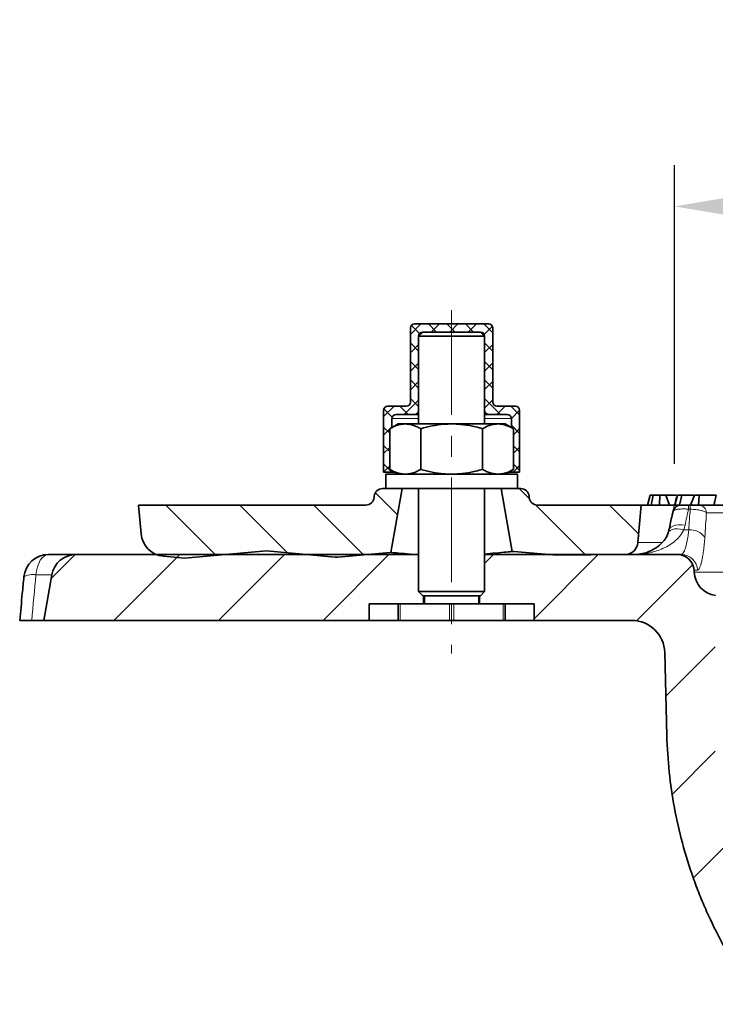
# Model space of a CAD drawing. Units: millimetres. Extents: x 2671 to 11333, y 1163 to 11004.
# Drawn here: x 6829 to 6913, y 8482 to 8601 of the extents above; entities that cross this region are included whole.
import ezdxf

# ---------------------------------------------------------------- set-up
doc = ezdxf.new("R2010")
doc.units = ezdxf.units.MM
doc.header["$MEASUREMENT"] = 0
doc.linetypes.add('CENTER', pattern=[10.16, 6.35, -1.27, 1.27, -1.27])
doc.linetypes.add('CENTERX2', pattern=[20.32, 12.7, -2.54, 2.54, -2.54])
for name, color, linetype in [('7053.11.12', 7, 'Continuous'), ('CENTERLINES', 1, 'CENTER'), ('KOTE', 1, 'Continuous'), ('ŠRAFURA', 5, 'Continuous')]:
    doc.layers.add(name, color=color, linetype=linetype)
doc.styles.get("Standard").update_dxf_attribs({"font": 'arial.ttf'})
doc.dimstyles.new('STYLE-SI', dxfattribs={"dimscale": 5, "dimtxt": 3.5, "dimasz": 3, "dimexe": 1, "dimexo": 1, "dimgap": 0.6, "dimtad": 1, "dimdec": 0, "dimdsep": 46, "dimtxsty": 'Standard', "dimcen": 0, "dimclrd": 256, "dimclre": 256, "dimclrt": 2, "dimadec": 1, "dimazin": 0, "dimtp": 0.1, "dimtm": 0.1, "dimtfac": 0.71, "dimtdec": 0, "dimtmove": 0, "dimatfit": 3, "dimfxl": 1, "dimtzin": 0, "dimarcsym": 0})

# ---------------------------------------------------------------- blocks, each defined once
blk = doc.blocks.new('1040113-M_004_SW_HATCH_0')
at = {"color": 0, "linetype": 'Continuous', "lineweight": 18}
for p, q in [((3.88, 28), (2.6, 26.72)), ((2.71, 27.82), (3.71, 26.82)), ((4.78, 28), (5.78, 27)), ((6.12, 28), (5.12, 27)), ((7.02, 28), (8.02, 27)), ((8.37, 28), (7.37, 27)), ((9.27, 28), (10.27, 27)), ((10.61, 28), (9.61, 27)), ((11.51, 28), (12.6, 26.91)), ((12.56, 27.7), (11.56, 26.7)), ((2.6, 25.69), (3.6, 24.69)), ((3.6, 25.48), (2.6, 24.48)), ((11.6, 25.67), (12.6, 24.67)), ((12.6, 25.5), (11.6, 24.5)), ((2.6, 23.44), (3.6, 22.44)), ((3.6, 23.23), (2.6, 22.23)), ((11.6, 23.42), (12.6, 22.42)), ((12.6, 23.25), (11.6, 22.25)), ((2.6, 21.2), (3.6, 20.2)), ((3.6, 20.99), (2.6, 19.99)), ((11.6, 21.18), (12.6, 20.18)), ((12.6, 21.01), (11.6, 20.01)), ((0.61, 18), (-0.65, 16.74)), ((1.31, 18), (2.31, 17)), ((3.6, 18.74), (1.86, 17)), ((2.6, 18.95), (3.6, 17.95)), ((11.6, 18.93), (13.53, 17)), ((12.6, 18.76), (11.6, 17.76)), ((14.08, 18), (13.08, 17)), ((14.78, 18), (15.85, 16.93)), ((-0.62, 17.68), (0.38, 16.68)), ((15.85, 17.52), (14.85, 16.52)), ((14.85, 15.68), (15.85, 14.68)), ((-0.65, 15.47), (0.09, 14.72)), ((0.09, 15.24), (-0.65, 14.49)), ((0.35, 15.49), (0.17, 15.31)), ((15.85, 15.28), (15.11, 14.53)), ((-0.65, 13.22), (0.09, 12.48)), ((15.11, 13.18), (15.85, 12.44)), ((0.09, 12.99), (-0.65, 12.25)), ((15.85, 13.03), (15.11, 12.29)), ((-0.65, 10.98), (0.33, 10)), ((15.85, 10.79), (15.06, 10)), ((15.11, 10.94), (15.85, 10.19)), ((0.09, 10.75), (-0.65, 10)), ((-1.67, 7.51), (1.04, 4.8)), ((15.8, 8), (17.05, 6.75)), ((-27.1, 6), (-20.99, -0.11)), ((-18.12, 6), (-12.33, 0.2)), ((-9.14, 6), (-3.11, -0.03)), ((17.77, 6.03), (23.85, -0.05)), ((26.78, 6), (30.29, 2.49)), ((-25.4, 0), (-33.4, -8)), ((0, 0), (-8, -8)), ((-38.1, 0), (-41, -2.9)), ((-12.7, 0), (-20.7, -8)), ((12.7, 0), (11.6, -1.1)), ((25.4, 0), (17.6, -7.8)), ((36.86, -1.24), (30.05, -8.05)), ((39.6, -11.2), (33.59, -17.21)), ((39.6, -23.9), (34.4, -29.1)), ((41.73, -34.47), (36.94, -39.26))]:
    blk.add_line(p, q, dxfattribs=at)
blk = doc.blocks.new('*D560')
at = {"layer": 'DEFPOINTS', "color": 0, "transparency": 16777216}
for p in [(6907.97, 8578.64), (6907.97, 8542.39), (7053.91, 8542.39)]:
    blk.add_point(p, dxfattribs=at)
at = {"layer": 'KOTE', "lineweight": -2, "transparency": 16777216}
for p, q in [((6907.97, 8547.39), (6907.97, 8583.64)), ((7053.91, 8547.39), (7053.91, 8583.64)), ((7038.91, 8578.64), (6922.97, 8578.64))]:
    blk.add_line(p, q, dxfattribs=at)
at = {"layer": 'KOTE', "transparency": 16777216}
for points in [[(6922.97, 8581.14), (6922.97, 8576.14), (6907.97, 8578.64)], [(7038.91, 8581.14), (7038.91, 8576.14), (7053.91, 8578.64)]]:
    blk.add_solid(points, dxfattribs=at)
at = {"layer": 'KOTE', "color": 2, "transparency": 16777216, "insert": (6980.94, 8600.49), "char_height": 17.5, "attachment_point": 2}
blk.add_mtext('%%C150', dxfattribs=at)
blk = doc.blocks.new('1040113-M_004_SECTION VIEW')
at = {"color": 7, "linetype": 'Continuous', "lineweight": 35}
for p, q in [((725.67, 623.61), (725.67, 632.61)), ((726.17, 633.11), (735.17, 633.11)), ((735.67, 632.61), (735.67, 623.61)), ((727.17, 632.11), (726.67, 631.61)), ((726.67, 631.61), (726.67, 620.96)), ((726.67, 631.61), (726.67, 622.61)), ((734.67, 631.61), (726.67, 631.61)), ((727.17, 632.11), (734.17, 632.11)), ((734.67, 631.61), (734.17, 632.11)), ((734.67, 620.96), (734.67, 631.61)), ((734.67, 622.61), (734.67, 631.61)), ((722.92, 623.11), (725.17, 623.11)), ((736.17, 623.11), (738.42, 623.11)), ((722.42, 615.11), (722.42, 622.61)), ((723.42, 621.61), (723.42, 620.53)), ((726.17, 622.11), (723.92, 622.11)), ((726.67, 622.11), (726.17, 622.11)), ((735.17, 622.11), (734.67, 622.11)), ((737.42, 622.11), (735.17, 622.11)), ((737.92, 620.53), (737.92, 621.61)), ((738.92, 622.61), (738.92, 615.11)), ((724.17, 620.96), (723.17, 620.38)), ((723.17, 620.38), (723.17, 615.45)), ((724.17, 620.96), (725.05, 620.96)), ((725.05, 620.96), (730.67, 620.96)), ((726.92, 620.38), (726.92, 615.45)), ((730.67, 620.96), (736.3, 620.96)), ((734.43, 620.38), (734.43, 615.45)), ((736.3, 620.96), (737.17, 620.96)), ((738.18, 620.38), (737.17, 620.96)), ((738.18, 620.38), (738.18, 615.45)), ((723.42, 615.11), (722.42, 615.11)), ((722.67, 614.86), (722.67, 613.11)), ((738.67, 614.86), (722.67, 614.86)), ((723.17, 615.45), (724.17, 614.86)), ((723.42, 615.3), (723.42, 615.11)), ((723.42, 615.11), (723.74, 615.11)), ((737.17, 614.86), (738.18, 615.45)), ((737.61, 615.11), (737.92, 615.11)), ((737.92, 615.11), (737.92, 615.3)), ((738.92, 615.11), (737.92, 615.11)), ((738.67, 613.11), (738.67, 614.86)), ((721.27, 612.2), (721.25, 612.03)), ((722.27, 613.11), (722.67, 613.11)), ((738.67, 613.11), (722.67, 613.11)), ((723.31, 605.36), (724.67, 613.11)), ((726.67, 613.11), (726.67, 600.61)), ((734.67, 600.61), (734.67, 613.11)), ((736.67, 613.11), (738.02, 605.47)), ((738.67, 613.11), (739.08, 613.11)), ((740.09, 612.03), (740.08, 612.2)), ((754.87, 611.11), (755.14, 612.31)), ((755.9, 611.11), (755.92, 612.31)), ((756.68, 612.31), (755.92, 612.31)), ((757.13, 611.11), (756.68, 612.31)), ((757.94, 612.31), (756.68, 612.31)), ((758.34, 611.11), (758.61, 612.31)), ((758.96, 612.31), (758.75, 612.31)), ((759.68, 611.11), (760.13, 612.31)), ((760.7, 612.31), (760.13, 612.31)), ((760.62, 611.11), (760.7, 612.31)), ((762.76, 612.31), (760.7, 612.31)), ((692.98, 607.62), (692.67, 611.11)), ((692.67, 611.11), (720.26, 611.11)), ((741.09, 611.11), (753.67, 611.11)), ((753.67, 611.11), (753.28, 606.56)), ((753.67, 611.11), (758.23, 611.11)), ((759.42, 611.11), (759.63, 611.11)), ((759.66, 611.11), (759.43, 611.11)), ((760.64, 611.11), (781.39, 611.11)), ((681.74, 605.11), (685.1, 605.11)), ((726.67, 605.11), (685.1, 605.11)), ((698.27, 604.67), (695.71, 604.9)), ((698.27, 604.67), (708.2, 605.54)), ((708.2, 605.54), (716.55, 604.81)), ((716.88, 604.81), (716.55, 604.81)), ((716.88, 604.81), (723.2, 605.36)), ((723.2, 605.36), (723.31, 605.36)), ((758.09, 605.11), (734.67, 605.11)), ((738.02, 605.47), (738.2, 605.49)), ((738.2, 605.49), (743.42, 605.03)), ((751.7, 605.1), (743.42, 605.03)), ((758.09, 605.11), (758.54, 605.11)), ((681.17, 597.11), (682.15, 602.64)), ((760.1, 602.96), (760.09, 603.22)), ((726.67, 600.61), (727.17, 600.11)), ((726.67, 600.61), (734.67, 600.61)), ((734.17, 600.11), (727.17, 600.11)), ((727.27, 599.11), (727.27, 600.11)), ((727.37, 600.11), (727.37, 599.11)), ((733.97, 599.11), (733.97, 600.11)), ((734.07, 600.11), (734.07, 599.11)), ((734.17, 600.11), (734.67, 600.61)), ((720.67, 599.11), (720.67, 597.11)), ((724.17, 599.11), (720.67, 599.11)), ((724.17, 597.11), (724.17, 599.11)), ((724.17, 599.11), (724.42, 599.11)), ((724.42, 599.11), (730.42, 599.11)), ((730.42, 599.11), (730.92, 599.11)), ((730.92, 599.11), (736.92, 599.11)), ((736.92, 599.11), (737.17, 599.11)), ((740.67, 599.11), (737.17, 599.11)), ((737.17, 599.11), (737.17, 597.11)), ((740.67, 597.11), (740.67, 599.11)), ((681.17, 597.11), (679.71, 597.11)), ((681.17, 597.11), (720.67, 597.11)), ((720.67, 597.11), (724.17, 597.11)), ((724.42, 597.11), (724.17, 597.11)), ((724.42, 597.11), (730.42, 597.11)), ((730.92, 597.11), (730.42, 597.11)), ((730.92, 597.11), (736.92, 597.11)), ((737.17, 597.11), (736.92, 597.11)), ((737.17, 597.11), (740.67, 597.11)), ((740.67, 597.11), (752.53, 597.11)), ((756.53, 593.22), (756.79, 583.11))]:
    blk.add_line(p, q, dxfattribs=at)
at = {"color": 8, "linetype": 'Continuous', "lineweight": 18}
for p, q in [((726.67, 621.61), (723.42, 621.61)), ((737.92, 621.61), (734.67, 621.61)), ((759.42, 610.61), (759.42, 611.11)), ((759.63, 610.61), (759.63, 611.11)), ((759.63, 610.61), (759.42, 610.61)), ((782.07, 610.17), (761.61, 610.17)), ((758.85, 608.11), (759.44, 608.11)), ((753.28, 606.56), (756.11, 606.56)), ((682.15, 602.64), (680.22, 602.64)), ((760.53, 603.22), (760.09, 603.22)), ((760.1, 602.96), (901.25, 602.96)), ((724.42, 599.11), (724.42, 597.11)), ((730.42, 597.11), (730.42, 599.11)), ((730.92, 599.11), (730.92, 597.11)), ((736.92, 597.11), (736.92, 599.11))]:
    blk.add_line(p, q, dxfattribs=at)
at = {"color": 7, "linetype": 'Continuous', "lineweight": 0}
for p, q in [((757.53, 610.33), (757.92, 612.09)), ((758.51, 611.11), (756.71, 611.11))]:
    blk.add_line(p, q, dxfattribs=at)
at = {"color": 7, "linetype": 'Continuous', "lineweight": 35, "flags": 128}
for points in [[(754.76, 612.31), (754.6, 611.71), (754.44, 611.11)], [(758.07, 612.31), (757.91, 611.71), (757.75, 611.11)]]:
    blk.add_lwpolyline(points, dxfattribs=at)
at = {"color": 8, "linetype": 'Continuous', "lineweight": 18, "flags": 128}
for points in [[(759, 608.68), (758.59, 608.72), (758.19, 608.72), (757.83, 608.67), (757.52, 608.57), (757.28, 608.44), (757.12, 608.27), (757.05, 608.09)], [(758.85, 608.11), (758.46, 608.19), (758.08, 608.22), (757.74, 608.21), (757.44, 608.14), (757.2, 608.04), (757.03, 607.89), (756.95, 607.75)], [(681.74, 605.11), (681.47, 605.07), (681.21, 604.93), (680.97, 604.71), (680.75, 604.41), (680.56, 604.04), (680.4, 603.61), (680.29, 603.14), (680.22, 602.64)]]:
    blk.add_lwpolyline(points, dxfattribs=at)
at = {"color": 7, "linetype": 'Continuous', "lineweight": 35}
for centre, radius, start, end in [((726.17, 632.61), 0.5, 90, 180), ((735.17, 632.61), 0.5, 0, 90), ((727.17, 631.61), 0.5, 90, 180), ((734.17, 631.61), 0.5, 0, 90), ((722.92, 622.61), 0.5, 90, 180), ((725.17, 623.61), 0.5, 270, 0), ((736.17, 623.61), 0.5, 180, 270), ((738.42, 622.61), 0.5, 0, 90), ((723.92, 621.61), 0.5, 90, 180), ((726.17, 622.61), 0.5, 270, 0), ((735.17, 622.61), 0.5, 180, 270), ((737.42, 621.61), 0.5, 0, 90), ((720.26, 612.11), 1, 270, 355), ((722.27, 612.11), 1, 90, 175), ((739.08, 612.11), 1, 5, 90), ((741.09, 612.11), 1, 185, 270), ((758.51, 610.11), 1, 90, 167.3004), ((695.97, 607.88), 3, 185, 265), ((751.68, 606.7), 1.6, 270.4782, 355), ((681.74, 602.11), 3, 90, 174.6572), ((685.1, 602.11), 3, 90, 170), ((758.09, 603.11), 2, 3, 90), ((763.1, 603.11), 3, 183, 261.887), ((752.53, 593.11), 4, 1.5, 90)]:
    blk.add_arc(centre, radius, start, end, dxfattribs=at)
at = {"color": 8, "linetype": 'Continuous', "lineweight": 18}
for centre, radius, start, end in [((760.62, 610.13), 0.985, 2.1867, 89.2719), ((759.59, 605.86), 2.26, 36.9875, 93.7865), ((758.54, 603.12), 1.99, 2.8103, 89.8336), ((679.8, 600.6), 2.08, 78.4237, 120.3082)]:
    blk.add_arc(centre, radius, start, end, dxfattribs=at)
for centre, major_axis, ratio, start_param, end_param in [((830.67, 561.82), (0, 134.05), 0.570683, 1.198235, 1.213694), ((830.67, 593.46), (0, 124.75), 0.574967, 1.432831, 1.453036)]:
    blk.add_ellipse(centre, major_axis=major_axis, ratio=ratio, start_param=start_param, end_param=end_param, dxfattribs=at)
at = {"color": 7, "linetype": 'Continuous', "lineweight": 35}
for points, knots in [([(723.17, 620.38), (723.32, 620.47), (723.62, 620.63), (724.09, 620.82), (724.56, 620.94), (724.88, 620.96), (725.05, 620.96)], [0, 0, 0, 0, 0.247269, 0.495363, 0.746874, 1, 1, 1, 1]), ([(725.05, 620.96), (725.09, 620.96), (725.28, 620.96), (725.62, 620.92), (726.05, 620.8), (726.49, 620.62), (726.78, 620.46), (726.92, 620.38)], [0, 0, 0, 0, 0.0700425, 0.2998027, 0.5308245, 0.7650222, 1, 1, 1, 1]), ([(726.92, 620.38), (727.38, 620.51), (728.31, 620.75), (729.41, 620.91), (730.21, 620.96), (730.52, 620.96), (730.67, 620.96)], [0, 0, 0, 0, 0.375046, 0.75351, 0.876651, 1, 1, 1, 1]), ([(730.67, 620.96), (730.92, 620.96), (731.4, 620.95), (732.13, 620.88), (732.86, 620.77), (733.63, 620.6), (734.15, 620.46), (734.43, 620.38)], [0, 0, 0, 0, 0.1908795, 0.3825258, 0.5762474, 0.7705402, 1, 1, 1, 1]), ([(734.43, 620.38), (734.58, 620.47), (734.88, 620.63), (735.35, 620.82), (735.82, 620.94), (736.14, 620.96), (736.3, 620.96)], [0, 0, 0, 0, 0.247269, 0.495363, 0.746874, 1, 1, 1, 1]), ([(736.3, 620.96), (736.35, 620.96), (736.54, 620.96), (736.88, 620.92), (737.31, 620.8), (737.75, 620.62), (738.04, 620.46), (738.18, 620.38)], [0, 0, 0, 0, 0.070043, 0.299803, 0.530825, 0.765022, 1, 1, 1, 1]), ([(723.17, 615.45), (723.32, 615.36), (723.62, 615.2), (724.09, 615.01), (724.56, 614.89), (724.88, 614.87), (725.05, 614.86)], [0, 0, 0, 0, 0.2472686, 0.4953626, 0.746874, 1, 1, 1, 1]), ([(725.05, 614.86), (725.09, 614.87), (725.28, 614.87), (725.62, 614.91), (726.05, 615.03), (726.49, 615.21), (726.78, 615.37), (726.92, 615.45)], [0, 0, 0, 0, 0.070043, 0.299803, 0.530825, 0.765022, 1, 1, 1, 1]), ([(726.92, 615.45), (727.38, 615.32), (728.31, 615.08), (729.41, 614.92), (730.21, 614.87), (730.52, 614.87), (730.67, 614.86)], [0, 0, 0, 0, 0.3750457, 0.7535098, 0.8766512, 1, 1, 1, 1]), ([(730.67, 614.86), (730.92, 614.87), (731.4, 614.88), (732.13, 614.95), (732.86, 615.06), (733.63, 615.23), (734.15, 615.37), (734.43, 615.45)], [0, 0, 0, 0, 0.19088, 0.382526, 0.576247, 0.77054, 1, 1, 1, 1]), ([(734.43, 615.45), (734.58, 615.36), (734.88, 615.2), (735.35, 615.01), (735.82, 614.89), (736.14, 614.87), (736.3, 614.86)], [0, 0, 0, 0, 0.247269, 0.495363, 0.746874, 1, 1, 1, 1]), ([(736.3, 614.86), (736.35, 614.87), (736.54, 614.87), (736.88, 614.91), (737.31, 615.03), (737.75, 615.21), (738.04, 615.37), (738.18, 615.45)], [0, 0, 0, 0, 0.070043, 0.299803, 0.530825, 0.765022, 1, 1, 1, 1]), ([(755.14, 612.31), (755, 612.31), (754.8, 612.31), (754.78, 612.31), (754.77, 612.31)], [0, 0, 0, 0, 0.66245, 1, 1, 1, 1]), ([(755.92, 612.31), (755.83, 612.31), (755.66, 612.31), (755.39, 612.31), (755.23, 612.31), (755.14, 612.31)], [0, 0, 0, 0, 0.301893, 0.603927, 1, 1, 1, 1]), ([(758.61, 612.31), (758.44, 612.31), (758.14, 612.31), (758.1, 612.31), (758.08, 612.31)], [0, 0, 0, 0, 0.5630031, 1, 1, 1, 1]), ([(760.02, 612.31), (759.94, 612.31), (759.59, 612.31), (759.08, 612.31), (758.76, 612.31), (758.61, 612.31)], [0, 0, 0, 0, 0.138236, 0.596962, 1, 1, 1, 1]), ([(762.52, 611.11), (762.55, 611.27), (762.62, 611.67), (762.7, 612.07), (762.76, 612.31)], [0, 0, 0, 0, 0.376324, 1, 1, 1, 1]), ([(758.51, 611.11), (758.52, 611.11), (758.54, 611.11), (758.67, 611.11), (758.87, 611.11), (759.13, 611.11), (759.33, 611.11), (759.42, 611.11)], [0, 0, 0, 0, 0.229204, 0.432343, 0.620921, 0.810529, 1, 1, 1, 1]), ([(759.63, 611.11), (759.75, 611.11), (759.87, 611.11), (760.09, 611.11), (760.2, 611.11), (760.37, 611.11), (760.45, 611.11), (760.57, 611.11), (760.61, 611.11), (760.64, 611.11)], [0, 0, 0, 0, 0.25, 0.25, 0.5, 0.5, 0.75, 0.75, 1, 1, 1, 1]), ([(757.54, 610.33), (757.5, 610.18), (757.33, 609.44), (757.17, 608.69), (757.05, 608.1)], [0, 0, 0, 0, 0.200109, 1, 1, 1, 1]), ([(756.93, 607.75), (756.88, 607.6), (756.75, 607.19), (756.31, 606.62), (755.66, 606.01), (754.81, 605.52), (753.83, 605.18), (753.16, 605.14), (752.82, 605.11)], [0, 0, 0, 0, 0.076047, 0.210296, 0.375239, 0.566634, 0.778025, 1, 1, 1, 1]), ([(757.04, 608.1), (757.03, 608.02), (757.01, 607.9), (756.95, 607.79), (756.94, 607.75)], [0, 0, 0, 0, 0.655147, 1, 1, 1, 1]), ([(723.31, 605.36), (723.36, 605.35), (723.48, 605.34), (724.5, 605.26), (725.49, 605.18), (726.17, 605.12), (726.2, 605.11)], [0, 0, 0, 0, 0.3023509, 0.6437487, 0.9858292, 1, 1, 1, 1]), ([(734.67, 605.17), (735.14, 605.21), (736.23, 605.31), (737.4, 605.42), (737.97, 605.47), (738.01, 605.47), (738.02, 605.47)], [0, 0, 0, 0, 0.233976, 0.552323, 0.869524, 1, 1, 1, 1]), ([(678.76, 602.39), (678.69, 601.72), (678.53, 599.96), (678.36, 598.2), (678.27, 597.11)], [0, 0, 0, 0, 0.385566, 1, 1, 1, 1]), ([(679.71, 597.11), (679.48, 597.11), (679.28, 597.11), (679, 597.11), (678.91, 597.11), (678.76, 597.11), (678.69, 597.11), (678.5, 597.11), (678.4, 597.11), (678.28, 597.11), (678.26, 597.11), (678.27, 597.11)], [0, 0, 0, 0, 0.25, 0.25, 0.375, 0.375, 0.5, 0.5, 0.75, 0.75, 1, 1, 1, 1]), ([(768.33, 550.51), (766.54, 552.84), (764.95, 555.29), (762.86, 559.14), (762.22, 560.45), (761.32, 562.46), (761.04, 563.13), (760.49, 564.5), (760.23, 565.19), (759, 568.67), (758.24, 571.5), (757.18, 577.24), (756.87, 580.15), (756.79, 583.11)], [0, 0, 0, 0, 0.25, 0.25, 0.375, 0.375, 0.4375, 0.4375, 0.5, 0.5, 0.75, 0.75, 1, 1, 1, 1])]:
    blk.add_open_spline(points, degree=3, knots=knots, dxfattribs=at)
at = {"color": 8, "linetype": 'Continuous', "lineweight": 18}
for points, knots in [([(759.42, 610.61), (759.23, 610.63), (758.85, 610.65), (758.33, 610.63), (757.92, 610.57), (757.62, 610.47), (757.57, 610.38), (757.54, 610.33)], [0, 0, 0, 0, 0.195664, 0.391913, 0.583372, 0.783219, 1, 1, 1, 1]), ([(761.61, 610.17), (761.55, 610.22), (761.47, 610.28), (761.29, 610.35), (761.22, 610.38), (761.07, 610.42), (760.99, 610.44), (760.81, 610.49), (760.71, 610.5), (760.52, 610.54), (760.41, 610.55), (760.09, 610.59), (759.86, 610.61), (759.63, 610.61)], [0, 0, 0, 0, 0.25, 0.25, 0.375, 0.375, 0.5, 0.5, 0.625, 0.625, 0.75, 0.75, 1, 1, 1, 1]), ([(758.85, 608.11), (758.72, 607.81), (758.54, 607.55), (758.15, 607.08), (757.92, 606.86), (757.21, 606.29), (756.7, 606.01), (755.89, 605.66), (755.61, 605.57), (755.06, 605.4), (754.78, 605.33), (754.23, 605.22), (753.94, 605.18), (753.52, 605.14), (753.38, 605.13), (753.1, 605.12), (752.96, 605.11), (752.82, 605.11)], [0, 0, 0, 0, 0.125, 0.125, 0.25, 0.25, 0.5, 0.5, 0.625, 0.625, 0.75, 0.75, 0.875, 0.875, 0.9375, 0.9375, 1, 1, 1, 1]), ([(758.54, 605.11), (758.62, 605.11), (758.7, 605.18), (758.83, 605.38), (758.87, 605.47), (758.96, 605.67), (759, 605.78), (759.09, 606.04), (759.13, 606.19), (759.2, 606.51), (759.24, 606.68), (759.34, 607.24), (759.4, 607.65), (759.44, 608.11)], [0, 0, 0, 0, 0.25, 0.25, 0.375, 0.375, 0.5, 0.5, 0.625, 0.625, 0.75, 0.75, 1, 1, 1, 1]), ([(761.4, 607.22), (761.36, 606.61), (761.3, 606.07), (761.21, 605.33), (761.17, 605.09), (761.1, 604.67), (761.06, 604.47), (760.98, 604.12), (760.94, 603.97), (760.85, 603.7), (760.81, 603.58), (760.68, 603.31), (760.6, 603.22), (760.53, 603.22)], [0, 0, 0, 0, 0.25, 0.25, 0.375, 0.375, 0.5, 0.5, 0.625, 0.625, 0.75, 0.75, 1, 1, 1, 1])]:
    blk.add_open_spline(points, degree=3, knots=knots, dxfattribs=at)
for points in [[(761.61, 610.17), (761.53, 609.19), (761.46, 608.2), (761.4, 607.22)], [(759, 608.68), (758.96, 608.49), (758.91, 608.3), (758.85, 608.11)], [(680.22, 602.64), (680.05, 600.8), (679.88, 598.96), (679.71, 597.11)]]:
    blk.add_open_spline(points, degree=3, dxfattribs=at)
at = {"layer": 'CENTERLINES', "linetype": 'CENTERX2', "lineweight": 18}
blk.add_line((730.67, 634.77), (730.67, 593.11), dxfattribs=at)

msp = doc.modelspace()

# ---------------------------------------------------------------- block references
at = {"layer": '7053.11.12'}
msp.add_blockref('1040113-M_004_SECTION VIEW', (6150.27, 7931.27), dxfattribs=at)
at = {"layer": 'ŠRAFURA', "linetype": 'Continuous', "lineweight": 18}
msp.add_blockref('1040113-M_004_SW_HATCH_0', (6873.34, 8536.39), dxfattribs=at)

# ---------------------------------------------------------------- dimensions: what is measured, and where the dimension line sits
at = {"layer": 'KOTE'}
dim = msp.add_linear_dim(base=(6907.97, 8578.64), p1=(7053.91, 8542.39), p2=(6907.97, 8542.39), text='%%C150', dimstyle='STYLE-SI', dxfattribs=at)
dim.commit()
dim.dimension.update_dxf_attribs({"geometry": '*D560', "text_midpoint": (6980.94, 8578.64), "dimtype": 160})

doc.saveas('drawing.dxf')
